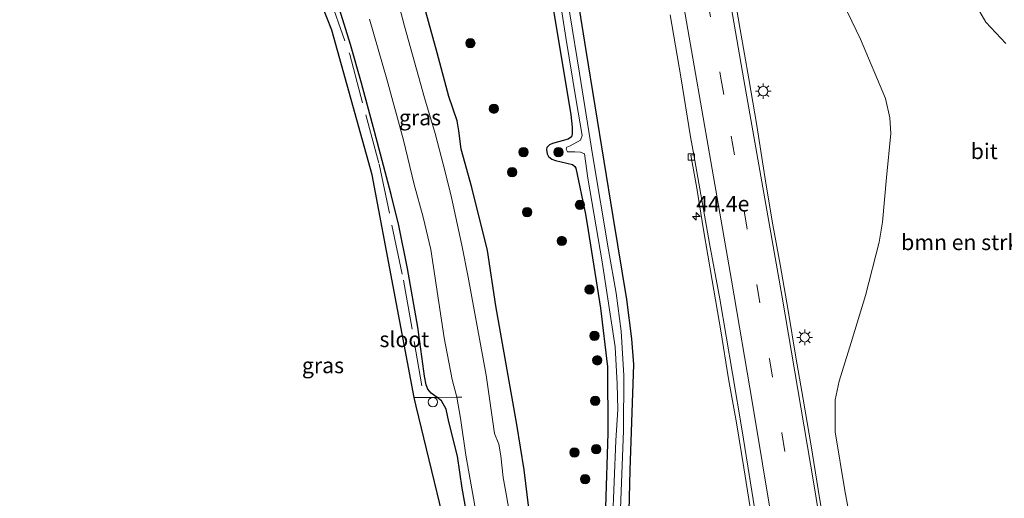
# Model space of a CAD drawing. Units: metres. Extents: x 153406 to 160000, y 462499 to 468753.
# Drawn here: x 157456 to 157614, y 465333 to 465410 of the extents above; entities that cross this region are included whole.
import ezdxf
from ezdxf.enums import TextEntityAlignment as Align

# ---------------------------------------------------------------- set-up
doc = ezdxf.new("R2010")
doc.units = ezdxf.units.M
doc.linetypes.add('IE-TERREINAFSCHEIDING', pattern=[10, 8, -2])
doc.linetypes.add('VW-3-9_STREEP', pattern=[12, 3, -9])
doc.layers.get('0').update_dxf_attribs({"lineweight": 25})
for name, color, linetype, lineweight in [('B-ME-AM-KILOMETR-S-B1', 7, 'Continuous', 18), ('B-ME-GR-BOMENSTRUIKEN-GV-B6', 93, 'Continuous', 18), ('B-ME-GR-BOOM-S-B1', 93, 'Continuous', 18), ('B-ME-IE-GRASLAND-GV-B6', 93, 'Continuous', 18), ('B-ME-IE-GRONDWERKLIJN-GROND_INGERICHT-GV-B6', 253, 'Continuous', 18), ('B-ME-IE-INRICHTINGSELEMENT-S-B1', 253, 'Continuous', 18), ('B-ME-IE-MEUBILAIR_WEGMEUBILAIR-LICHTMAST-S-B1', 8, 'Continuous', 18), ('B-ME-IE-TERREINAFSCHEIDING-RASTERHEKWERK-L-B1', 8, 'IE-TERREINAFSCHEIDING', 18), ('B-ME-OG-WATER-GV-B6', 153, 'Continuous', 18), ('B-ME-VH-VERH_SOORT-BETON-OVERIG-GV-B6', 8, 'IE-TERREINAFSCHEIDING-NATUURLIJK-HOUTWAL', 18), ('B-ME-VH-VERH_SOORT-BITUMEN-GV-B6', 8, 'IE-TERREINAFSCHEIDING-NATUURLIJK-HOUTWAL', 18), ('B-ME-VV-KOLK-S-B1', 8, 'Continuous', 18), ('B-ME-VW-MARKERING-39STREEP-015-L-B1', 255, 'VW-3-9_STREEP', 18), ('B-ME-VW-MARKERING-STREEP-015-L-B1', 7, 'Continuous', 18)]:
    doc.layers.add(name, color=color, linetype=linetype, lineweight=lineweight)
doc.layers.add('B-ME-GW-INSTEEKWATERGANG-L-B1', color=10, linetype='Continuous')
doc.layers.add('B-ME-KG-KADASTRAAL-OPNAMEDTMGRENS-L-B1', color=10, linetype='Continuous')
doc.styles.add('NLCS-ISO', font='NLCS-ISO.TTF')
doc.linetypes.add('IE-TERREINAFSCHEIDING-NATUURLIJK-HOUTWAL', pattern='A,7,-1.5,[67,NLCS.SHX,S=0.75,R=45,X=0,Y=0],-1.5,7,-1.5,[70,NLCS.SHX,S=0.75,R=0,X=0,Y=0],-1.5', length=20)

# ---------------------------------------------------------------- blocks, each defined once
blk = doc.blocks.new('hecto')
for p, q in [((0, 0.625), (-0.625, 0)), ((0, -0.625), (0, 0.625)), ((-0.625, 0), (0.625, 0)), ((0.625, 0), (0, -0.625))]:
    blk.add_line(p, q)
blk = doc.blocks.new('boom')
h = blk.add_hatch(color=256)
edge = h.paths.add_edge_path()
edge.add_arc((0, 0), 0.75, 0, 360)
blk.add_circle((0, 0), 0.75)
blk = doc.blocks.new('dtb')
blk.add_circle((0, 0), 0.75)
blk = doc.blocks.new('lantaarnpaal')
for p, q in [((-0.75, 0), (-1.25, 0)), ((-0.88, 0.88), (-0.53, 0.53)), ((0, 0.75), (0, 1.25)), ((0.53, 0.53), (0.88, 0.88)), ((0.75, 0), (1.25, 0)), ((-0.53, -0.53), (-0.88, -0.88)), ((0, -0.75), (0, -1.25)), ((0.53, -0.53), (0.88, -0.88))]:
    blk.add_line(p, q)
blk.add_circle((0, 0), 0.75)
blk = doc.blocks.new('kolk')
blk.add_lwpolyline([(-0.5, -0.5), (0.5, -0.5), (0.5, 0.5), (-0.5, 0.5)], close=True)

msp = doc.modelspace()

# ---------------------------------------------------------------- linework, layer by layer
at = {"layer": 'B-ME-GR-BOMENSTRUIKEN-GV-B6'}
for points in [[(157590.5229, 465322.2099, 5.2696), (157588.2969, 465334.2956, 5.1454), (157586.7061, 465343.7442, 5.0236), (157586.7351, 465348.8575, 4.874), (157587.3704, 465351.8839, 4.7244), (157589.3036, 465358.0718, 4.5476), (157591.5975, 465365.5969, 4.4524), (157593.7742, 465374.1447, 4.2468), (157594.3083, 465377.3539, 4.1478), (157594.9681, 465384.5384, 4.0356), (157595.6395, 465391.5859, 3.8244), (157595.4802, 465394.1054, 3.7848), (157594.8114, 465397.1867, 3.8442), (157590.7811, 465406.7296, 3.7848), (157586.6301, 465415.4468, 3.7056)], [(157608.2288, 465414.0892, 3.3162), (157610.8892, 465409.4291, 3.4494), (157614.1415, 465406.0257, 3.516)]]:
    msp.add_polyline3d(points, dxfattribs=at)
at = {"layer": 'B-ME-GW-INSTEEKWATERGANG-L-B1'}
for points in [[(157553.2536, 465313.6086, 3.2478), (157553.8369, 465337.5636, 3.3035), (157554.4094, 465354.5087, 3.352), (157554.0779, 465358.6463, 3.417), (157553.2796, 465364.9675, 3.418), (157551.0921, 465378.254, 3.31), (157546.7767, 465404.8935, 3.2292), (157543.5729, 465425.0047, 3.3408)], [(157541.0316, 465414.2333, 3.216), (157544.2989, 465394.6448, 3.1757), (157544.5293, 465392.5819, 3.0868), (157544.5048, 465391.5225, 3.081), (157544.3885, 465391.0392, 3.081), (157543.9003, 465390.6595, 3.0694), (157541.3594, 465389.9979, 3.052), (157540.853, 465389.7551, 3.0462), (157540.4514, 465389.3398, 3.0578), (157540.3737, 465389.0149, 3.0752), (157540.5199, 465388.3044, 3.1158), (157540.7425, 465387.8869, 3.1332), (157541.2332, 465387.4701, 3.1274), (157541.8365, 465387.2566, 3.1448), (157544.5665, 465386.6097, 3.2028), (157544.9341, 465386.3101, 3.2144), (157545.0908, 465386.0394, 3.2202), (157546.6444, 465378.6287, 3.2376), (157547.0834, 465376.0048, 3.226), (157549.0884, 465363.5865, 3.074), (157550.2153, 465354.1344, 2.959), (157550.2542, 465343.5079, 2.9954), (157549.8529, 465331.6454, 2.938)], [(157529.6335, 465319.1188, 2.1226), (157526.8575, 465334.6887, 2.1608), (157526.1332, 465339.834, 2.171), (157524.697, 465345.338, 2.203), (157524.293, 465347.349, 2.2642), (157523.562, 465348.692, 2.473), (157522.832, 465349.251, 2.717), (157521.91, 465349.946, 3.0366), (157521.368, 465350.577, 3.2438), (157521.067, 465351.245, 3.3478), (157520.799, 465352.68, 3.4134), (157520.721, 465353.471, 3.4574), (157519.746, 465360.53, 3.2774), (157518.078, 465369.914, 3.3822), (157516.717, 465376.839, 3.4186), (157515.466, 465381.785, 3.4306), (157512.783, 465391.888, 3.491), (157510.713, 465399.657, 3.4522), (157508.914, 465405.87, 3.5034), (157507.172, 465411.533, 3.3918)], [(157537.5717, 465331.4646, 3.2462), (157536.7935, 465337.6534, 3.1474), (157535.651, 465344.9063, 3.2918), (157533.9342, 465354.5902, 3.3982), (157532.2602, 465363.9209, 3.4818), (157530.9551, 465372.7957, 3.5806), (157528.3915, 465382.9189, 3.5882), (157526.7267, 465389.0978, 3.459), (157526.3142, 465392.0097, 3.4666), (157526.072, 465393.6087, 3.4286), (157524.7117, 465397.5514, 3.4894), (157522.8404, 465404.557, 3.4362), (157520.7641, 465412.0484, 3.4134)]]:
    msp.add_polyline3d(points, dxfattribs=at)
at = {"layer": 'B-ME-IE-GRASLAND-GV-B6'}
for points in [[(157552.2212, 465329.9679, 2.388), (157552.7388, 465343.9642, 2.439), (157552.8207, 465352.7653, 2.481), (157552.3938, 465359.8701, 2.544), (157551.564, 465365.9616, 2.535), (157550.351, 465372.9043, 2.514), (157547.8397, 465387.9021, 2.529), (157545.7064, 465401.2722, 2.574), (157544.1279, 465410.763, 2.586), (157542.5001, 465422.1386, 2.625), (157541.1964, 465431.619, 2.688), (157539.2757, 465446.107, 2.724), (157537.5453, 465455.8578, 2.784), (157533.8085, 465471.5522, 2.85), (157529.7692, 465484.3602, 2.835), (157524.9969, 465501.2935, 2.817), (157518.7082, 465522.4595, 2.682), (157512.7129, 465539.8327, 2.7944)], [(157543.5729, 465425.0047, 3.3408), (157546.7767, 465404.8935, 3.2292), (157551.0921, 465378.254, 3.31), (157553.2796, 465364.9675, 3.418), (157554.0779, 465358.6463, 3.417), (157554.4094, 465354.5087, 3.352), (157553.8369, 465337.5636, 3.3035), (157553.2536, 465313.6086, 3.2478)], [(157553.2536, 465313.6086, 3.2478), (157553.8369, 465337.5636, 3.3035), (157554.4094, 465354.5087, 3.352), (157554.0779, 465358.6463, 3.417), (157553.2796, 465364.9675, 3.418), (157551.0921, 465378.254, 3.31), (157546.7767, 465404.8935, 3.2292), (157543.5729, 465425.0047, 3.3408)], [(157536.2633, 465320.2038, 1.3676), (157533.982, 465333.4849, 1.375), (157533.441, 465336.3839, 1.375), (157533.0807, 465339.8619, 1.375), (157532.7475, 465341.7378, 1.375), (157532.0474, 465343.4786, 1.3676), (157530.7329, 465352.8266, 1.375), (157527.845, 465368.5252, 1.375), (157526.825, 465373.6952, 1.375), (157525.152, 465381.2972, 1.375), (157524.1106, 465385.4335, 1.375), (157522.5111, 465391.6148, 1.375), (157520.8122, 465397.3058, 1.375), (157517.5896, 465408.8335, 1.375), (157515.4016, 465417.1753, 1.375)], [(157541.9158, 465417.3824, 2.559), (157543.4885, 465406.9816, 2.568), (157545.1701, 465396.8911, 2.559), (157546.1272, 465391.2477, 2.574), (157545.8308, 465390.4962, 2.616), (157544.185, 465389.6, 2.649), (157543.686, 465389.406, 2.646), (157543.531, 465389.055, 2.634), (157543.765, 465388.645, 2.625), (157544.966, 465388.623, 2.658), (157545.851, 465388.5723, 2.655), (157546.4931, 465388.3257, 2.541), (157547.0365, 465384.4442, 2.496), (157549.3507, 465371.0112, 2.487), (157551.433, 465357.353, 2.55), (157551.7216, 465351.4362, 2.402), (157551.8367, 465347.2998, 2.387), (157551.515, 465342.321, 2.381), (157551.0127, 465329.1023, 2.336)], [(157585.2641, 465326.6126, 5.2921), (157583.9969, 465334.4711, 5.2047), (157582.8655, 465341.4636, 5.1097), (157581.6101, 465348.9731, 4.9387), (157580.4438, 465355.7342, 4.8741), (157579.1995, 465363.2038, 4.7677), (157577.91, 465370.5525, 4.6765), (157576.7392, 465376.9444, 4.5981), (157575.6021, 465383.6043, 4.5657), (157574.1322, 465392.8543, 4.5009), (157572.8613, 465400.3349, 4.4469), (157571.478, 465408.2561, 4.3568), (157570.2551, 465415.497, 4.2812)], [(157586.6301, 465415.4468, 3.7056), (157590.7811, 465406.7296, 3.7848), (157594.8114, 465397.1867, 3.8442), (157595.4802, 465394.1054, 3.7848), (157595.6395, 465391.5859, 3.8244), (157594.9681, 465384.5384, 4.0356), (157594.3083, 465377.3539, 4.1478), (157593.7742, 465374.1447, 4.2468), (157591.5975, 465365.5969, 4.4524), (157589.3036, 465358.0718, 4.5476), (157587.3704, 465351.8839, 4.7244), (157586.7351, 465348.8575, 4.874), (157586.7061, 465343.7442, 5.0236), (157588.2969, 465334.2956, 5.1454), (157590.5229, 465322.2099, 5.2696)], [(157549.8529, 465331.6454, 2.938), (157550.2542, 465343.5079, 2.9954), (157550.2153, 465354.1344, 2.959), (157549.0884, 465363.5865, 3.074), (157547.0834, 465376.0048, 3.226), (157546.6444, 465378.6287, 3.2376), (157545.0908, 465386.0394, 3.2202), (157544.9341, 465386.3101, 3.2144), (157544.5665, 465386.6097, 3.2028), (157541.8365, 465387.2566, 3.1448), (157541.2332, 465387.4701, 3.1274), (157540.7425, 465387.8869, 3.1332), (157540.5199, 465388.3044, 3.1158), (157540.3737, 465389.0149, 3.0752), (157540.4514, 465389.3398, 3.0578), (157540.853, 465389.7551, 3.0462), (157541.3594, 465389.9979, 3.052), (157543.9003, 465390.6595, 3.0694), (157544.3885, 465391.0392, 3.081), (157544.5048, 465391.5225, 3.081), (157544.5293, 465392.5819, 3.0868), (157544.2989, 465394.6448, 3.1757), (157541.0316, 465414.2333, 3.216)], [(157541.0316, 465414.2333, 3.216), (157544.2989, 465394.6448, 3.1757), (157544.5293, 465392.5819, 3.0868), (157544.5048, 465391.5225, 3.081), (157544.3885, 465391.0392, 3.081), (157543.9003, 465390.6595, 3.0694), (157541.3594, 465389.9979, 3.052), (157540.853, 465389.7551, 3.0462), (157540.4514, 465389.3398, 3.0578), (157540.3737, 465389.0149, 3.0752), (157540.5199, 465388.3044, 3.1158), (157540.7425, 465387.8869, 3.1332), (157541.2332, 465387.4701, 3.1274), (157541.8365, 465387.2566, 3.1448), (157544.5665, 465386.6097, 3.2028), (157544.9341, 465386.3101, 3.2144), (157545.0908, 465386.0394, 3.2202), (157546.6444, 465378.6287, 3.2376), (157547.0834, 465376.0048, 3.226), (157549.0884, 465363.5865, 3.074), (157550.2153, 465354.1344, 2.959), (157550.2542, 465343.5079, 2.9954), (157549.8529, 465331.6454, 2.938)], [(157614.1415, 465406.0257, 3.516), (157610.8892, 465409.4291, 3.4494), (157608.2288, 465414.0892, 3.3162)], [(157529.6335, 465319.1188, 2.1226), (157526.8575, 465334.6887, 2.1608), (157526.1332, 465339.834, 2.171), (157524.697, 465345.338, 2.203), (157524.293, 465347.349, 2.2642), (157523.562, 465348.692, 2.473), (157522.832, 465349.251, 2.717), (157521.91, 465349.946, 3.0366), (157521.368, 465350.577, 3.2438), (157521.067, 465351.245, 3.3478), (157520.799, 465352.68, 3.4134), (157520.721, 465353.471, 3.4574), (157519.746, 465360.53, 3.2774), (157518.078, 465369.914, 3.3822), (157516.717, 465376.839, 3.4186), (157515.466, 465381.785, 3.4306), (157512.783, 465391.888, 3.491), (157510.713, 465399.657, 3.4522), (157508.914, 465405.87, 3.5034), (157507.172, 465411.533, 3.3918)], [(157520.7641, 465412.0484, 3.4134), (157522.8404, 465404.557, 3.4362), (157524.7117, 465397.5514, 3.4894), (157526.072, 465393.6087, 3.4286), (157526.3142, 465392.0097, 3.4666), (157526.7267, 465389.0978, 3.459), (157528.3915, 465382.9189, 3.5882), (157530.9551, 465372.7957, 3.5806), (157532.2602, 465363.9209, 3.4818), (157533.9342, 465354.5902, 3.3982), (157535.651, 465344.9063, 3.2918), (157536.7935, 465337.6534, 3.1474), (157537.5717, 465331.4646, 3.2462)], [(157537.5717, 465331.4646, 3.2462), (157536.7935, 465337.6534, 3.1474), (157535.651, 465344.9063, 3.2918), (157533.9342, 465354.5902, 3.3982), (157532.2602, 465363.9209, 3.4818), (157530.9551, 465372.7957, 3.5806), (157528.3915, 465382.9189, 3.5882), (157526.7267, 465389.0978, 3.459), (157526.3142, 465392.0097, 3.4666), (157526.072, 465393.6087, 3.4286), (157524.7117, 465397.5514, 3.4894), (157522.8404, 465404.557, 3.4362), (157520.7641, 465412.0484, 3.4134)], [(157511.9978, 465409.9335, 1.375), (157514.7536, 465400.2933, 1.375), (157517.4363, 465390.5198, 1.375), (157519.1786, 465383.4115, 1.375), (157520.6202, 465378.1812, 1.375), (157521.8192, 465372.9757, 1.375), (157523.9998, 465358.8015, 1.375), (157525.2606, 465352.1065, 1.375), (157526.03, 465349.302, 1.375), (157526.6078, 465345.9469, 1.375), (157527.4726, 465339.9897, 1.375), (157528.6942, 465333.0948, 1.375), (157531.0879, 465319.0586, 1.375)], [(157560.2579, 465410.6232, 4.1006), (157561.934, 465400.6587, 4.1686), (157563.5206, 465391.0623, 4.2086), (157564.0417, 465388.1799, 4.3102), (157563.5509, 465388.1033, 4.2044), (157564.5032, 465382.81, 4.2548), (157565.6035, 465376.1601, 4.3052), (157566.9674, 465368.0264, 4.3934), (157568.3572, 465359.9493, 4.448), (157569.6294, 465352.2515, 4.5614), (157570.8721, 465345.1951, 4.6244), (157572.0939, 465337.9485, 4.7336), (157573.4742, 465329.2609, 4.805)]]:
    msp.add_polyline3d(points, dxfattribs=at)
at = {"layer": 'B-ME-IE-GRONDWERKLIJN-GROND_INGERICHT-GV-B6'}
for points in [[(157526.168, 465320.283, 2.279), (157519.4731, 465347.8384, 2.307), (157519.137, 465349.222, 3.273), (157512.413, 465384.964, 3.756), (157505.94, 465408.141, 3.726), (157500.329, 465422.455, 3.723)], [(157507.172, 465411.533, 3.3918), (157508.914, 465405.87, 3.5034), (157510.713, 465399.657, 3.4522), (157512.783, 465391.888, 3.491), (157515.466, 465381.785, 3.4306), (157516.717, 465376.839, 3.4186), (157518.078, 465369.914, 3.3822), (157519.746, 465360.53, 3.2774), (157520.721, 465353.471, 3.4574), (157520.799, 465352.68, 3.4134), (157521.067, 465351.245, 3.3478), (157521.368, 465350.577, 3.2438), (157521.91, 465349.946, 3.0366), (157522.832, 465349.251, 2.717), (157523.562, 465348.692, 2.473), (157524.293, 465347.349, 2.2642), (157524.697, 465345.338, 2.203), (157526.1332, 465339.834, 2.171), (157526.8575, 465334.6887, 2.1608), (157529.6335, 465319.1188, 2.1226)]]:
    msp.add_polyline3d(points, dxfattribs=at)
at = {"layer": 'B-ME-IE-TERREINAFSCHEIDING-RASTERHEKWERK-L-B1'}
for points in [[(157481.969, 465463.854, 3.603), (157499.004, 465427.883, 3.45), (157505.377, 465413.981, 3.29), (157508.823, 465404.241, 3.477), (157513.52, 465386.655, 3.397), (157517.457, 465368.059, 3.463), (157520.393, 465351.127, 3.54)], [(157519.137, 465349.222, 3.273), (157520.458, 465349.227, 3.21), (157522.832, 465349.251, 2.717), (157526.03, 465349.302, 1.375), (157526.7882, 465349.3008, 1.375)]]:
    msp.add_polyline3d(points, dxfattribs=at)
at = {"layer": 'B-ME-KG-KADASTRAAL-OPNAMEDTMGRENS-L-B1'}
msp.add_polyline3d([(157526.168, 465320.283, 2.279), (157519.4731, 465347.8384, 2.307), (157519.137, 465349.222, 3.273), (157512.413, 465384.964, 3.756), (157505.94, 465408.141, 3.726), (157500.329, 465422.455, 3.723), (157485.629, 465453.578, 3.5222), (157475.704, 465474.241, 3.6182), (157472.602, 465485.605, 3.527), (157473.769, 465486.11, 3.4958), (157476.3213, 465487.2139, 1.375), (157474.577, 465491.029, 1.375), (157472.908, 465494.464, 1.375), (157471.732, 465496.778, 1.375), (157470.604, 465498.9, 1.375), (157469.933, 465500, 1.375), (157460.495, 465515.445, 1.375), (157459.6691, 465519.3075, 1.375), (157459.6469, 465519.4109, 1.375), (157458.2313, 465526.0313, 1.3951), (157458.202, 465526.168, 1.7206), (157457.4508, 465529.681, 3.4425), (157455.8431, 465537.1982, 3.7613)], dxfattribs=at)
at = {"layer": 'B-ME-OG-WATER-GV-B6'}
for points in [[(157512.7129, 465539.8327, 2.7944), (157518.7082, 465522.4595, 2.682), (157524.9969, 465501.2935, 2.817), (157529.7692, 465484.3602, 2.835), (157533.8085, 465471.5522, 2.85), (157537.5453, 465455.8578, 2.784), (157539.2757, 465446.107, 2.724), (157541.1964, 465431.619, 2.688), (157542.5001, 465422.1386, 2.625), (157544.1279, 465410.763, 2.586), (157545.7064, 465401.2722, 2.574), (157547.8397, 465387.9021, 2.529), (157550.351, 465372.9043, 2.514), (157551.564, 465365.9616, 2.535), (157552.3938, 465359.8701, 2.544), (157552.8207, 465352.7653, 2.481), (157552.7388, 465343.9642, 2.439), (157552.2212, 465329.9679, 2.388), (157551.8251, 465312.5731, 2.366), (157551.471, 465299.823, 2.282), (157551.011, 465289.697, 2.15), (157551.064, 465283.071, 2.126), (157550.973, 465281.417, 2.084), (157550.87, 465281.016, 2.057)], [(157515.4016, 465417.1753, 1.375), (157517.5896, 465408.8335, 1.375), (157520.8122, 465397.3058, 1.375), (157522.5111, 465391.6148, 1.375), (157524.1106, 465385.4335, 1.375), (157525.152, 465381.2972, 1.375), (157526.825, 465373.6952, 1.375), (157527.845, 465368.5252, 1.375), (157530.7329, 465352.8266, 1.375), (157532.0474, 465343.4786, 1.3676), (157532.7475, 465341.7378, 1.375), (157533.0807, 465339.8619, 1.375), (157533.441, 465336.3839, 1.375), (157533.982, 465333.4849, 1.375), (157536.2633, 465320.2038, 1.3676)], [(157551.0127, 465329.1023, 2.336), (157551.515, 465342.321, 2.381), (157551.8367, 465347.2998, 2.387), (157551.7216, 465351.4362, 2.402), (157551.433, 465357.353, 2.55), (157549.3507, 465371.0112, 2.487), (157547.0365, 465384.4442, 2.496), (157546.4931, 465388.3257, 2.541), (157545.851, 465388.5723, 2.655), (157544.966, 465388.623, 2.658), (157543.765, 465388.645, 2.625), (157543.531, 465389.055, 2.634), (157543.686, 465389.406, 2.646), (157544.185, 465389.6, 2.649), (157545.8308, 465390.4962, 2.616), (157546.1272, 465391.2477, 2.574), (157545.1701, 465396.8911, 2.559), (157543.4885, 465406.9816, 2.568), (157541.9158, 465417.3824, 2.559)], [(157531.0879, 465319.0586, 1.375), (157528.6942, 465333.0948, 1.375), (157527.4726, 465339.9897, 1.375), (157526.6078, 465345.9469, 1.375), (157526.03, 465349.302, 1.375), (157525.2606, 465352.1065, 1.375), (157523.9998, 465358.8015, 1.375), (157521.8192, 465372.9757, 1.375), (157520.6202, 465378.1812, 1.375), (157519.1786, 465383.4115, 1.375), (157517.4363, 465390.5198, 1.375), (157514.7536, 465400.2933, 1.375), (157511.9978, 465409.9335, 1.375)]]:
    msp.add_polyline3d(points, dxfattribs=at)
at = {"layer": 'B-ME-VH-VERH_SOORT-BETON-OVERIG-GV-B6'}
msp.add_polyline3d([(157573.4742, 465329.2609, 4.805), (157572.0939, 465337.9485, 4.7336), (157570.8721, 465345.1951, 4.6244), (157569.6294, 465352.2515, 4.5614), (157568.3572, 465359.9493, 4.448), (157566.9674, 465368.0264, 4.3934), (157565.6035, 465376.1601, 4.3052), (157564.5032, 465382.81, 4.2548), (157563.5509, 465388.1033, 4.2044), (157564.0417, 465388.1799, 4.3102), (157566.5343, 465373.9443, 4.387), (157568.2381, 465365.0452, 4.5214), (157570.2421, 465353.0738, 4.6318), (157571.79, 465343.8944, 4.747), (157573.3555, 465334.1947, 4.843), (157574.9093, 465324.5164, 4.9678)], dxfattribs=at)
at = {"layer": 'B-ME-VH-VERH_SOORT-BITUMEN-GV-B6'}
for points in [[(157570.2551, 465415.497, 4.2812), (157571.478, 465408.2561, 4.3568), (157572.8613, 465400.3349, 4.4469), (157574.1322, 465392.8543, 4.5009), (157575.6021, 465383.6043, 4.5657), (157576.7392, 465376.9444, 4.5981), (157577.91, 465370.5525, 4.6765), (157579.1995, 465363.2038, 4.7677), (157580.4438, 465355.7342, 4.8741), (157581.6101, 465348.9731, 4.9387), (157582.8655, 465341.4636, 5.1097), (157583.9969, 465334.4711, 5.2047), (157585.2641, 465326.6126, 5.2921)], [(157574.9093, 465324.5164, 4.9678), (157573.3555, 465334.1947, 4.843), (157571.79, 465343.8944, 4.747), (157570.2421, 465353.0738, 4.6318), (157568.2381, 465365.0452, 4.5214), (157566.5343, 465373.9443, 4.387), (157564.0417, 465388.1799, 4.3102), (157563.5206, 465391.0623, 4.2086), (157561.934, 465400.6587, 4.1686), (157560.2579, 465410.6232, 4.1006)]]:
    msp.add_polyline3d(points, dxfattribs=at)
at = {"layer": 'B-ME-VW-MARKERING-39STREEP-015-L-B1'}
msp.add_polyline3d([(157535.4499, 465546.909, 4.0783), (157539.7393, 465535.2555, 4.0139), (157543.5156, 465524.1417, 3.9771), (157547.3508, 465510.9532, 3.9541), (157550.4353, 465498.3056, 3.9502), (157553.1904, 465486.2374, 3.9502), (157555.5379, 465474.5573, 3.9694), (157557.7776, 465462.0472, 3.9838), (157559.8588, 465449.8617, 4.0222), (157561.9595, 465437.6687, 4.051), (157564.0529, 465425.4647, 4.115), (157566.1933, 465413.2855, 4.2208), (157568.3312, 465400.7842, 4.3468), (157570.0329, 465391.1378, 4.4512), (157572.1202, 465379.1968, 4.55), (157574.1529, 465367.3712, 4.7172), (157576.1804, 465355.4411, 4.8312), (157578.1737, 465343.5598, 4.9794), (157580.1432, 465331.7818, 5.12)], dxfattribs=at)
at = {"layer": 'B-ME-VW-MARKERING-STREEP-015-L-B1'}
for points in [[(157541.5411, 465540.742, 4.1906), (157543.5551, 465535.0845, 4.2134), (157545.5086, 465529.2797, 4.1754), (157547.4644, 465523.3254, 4.1526), (157549.7039, 465515.7698, 4.1362), (157551.2551, 465509.9688, 4.129), (157552.5452, 465504.7539, 4.1254), (157553.8551, 465499.2375, 4.1259), (157555.645, 465491.3925, 4.1043), (157557.3001, 465483.9537, 4.0959), (157560.4335, 465467.4898, 4.0917), (157563.2839, 465451.1885, 4.0875), (157566.4895, 465432.5104, 4.1841), (157569.1075, 465417.2302, 4.3101), (157572.0787, 465400.2167, 4.4361), (157574.7932, 465384.7668, 4.5702), (157578.224, 465365.3508, 4.7886), (157583.2377, 465335.7317, 5.163), (157585.9367, 465319.3651, 5.3676)], [(157576.6722, 465328.921, 5.047), (157573.4445, 465348.261, 4.7848), (157570.0855, 465368.0763, 4.572), (157566.5534, 465388.3413, 4.3734), (157562.8708, 465409.5219, 4.2021), (157559.7228, 465427.7078, 4.0677), (157556.528, 465446.4346, 3.9921), (157553.4109, 465464.4327, 3.8865), (157550.2477, 465481.3417, 3.8205), (157548.3324, 465490.0923, 3.8127), (157546.3345, 465498.7509, 3.7749), (157545.2704, 465503.1013, 3.7711), (157543.2176, 465511.2249, 3.7711), (157541.0281, 465518.9184, 3.7711), (157538.2641, 465527.5145, 3.7711), (157535.27, 465536.1951, 3.8091)]]:
    msp.add_polyline3d(points, dxfattribs=at)

# ---------------------------------------------------------------- block references
at = {"layer": 'B-ME-AM-KILOMETR-S-B1', "rotation": 90}
msp.add_blockref('hecto', (157564.4456, 465378.2941, 4.3412), dxfattribs=at)
at = {"layer": 'B-ME-GR-BOOM-S-B1', "rotation": 90}
for p in [(157528.1759, 465406.0692, 3.6814), (157531.951, 465395.5705, 3.4976), (157536.7258, 465388.6127, 3.4048), (157542.3076, 465388.5773, 2.8516), (157534.8804, 465385.3652, 3.4912), (157545.7721, 465380.1418, 3.2206), (157537.2843, 465378.9771, 3.4816), (157542.8399, 465374.3472, 3.3646), (157547.3221, 465366.5466, 3.1412), (157548.0804, 465359.1422, 3.0148), (157548.5492, 465355.2023, 3.0444), (157548.2155, 465348.7031, 3.1014), (157544.8786, 465340.4205, 3.2288), (157548.3845, 465340.9308, 3.0398), (157546.5834, 465336.1379, 3.0236)]:
    msp.add_blockref('boom', p, dxfattribs=at)
at = {"layer": 'B-ME-IE-INRICHTINGSELEMENT-S-B1', "rotation": 90}
msp.add_blockref('dtb', (157522.1753, 465348.4975, 2.583), dxfattribs=at)
at = {"layer": 'B-ME-IE-MEUBILAIR_WEGMEUBILAIR-LICHTMAST-S-B1', "rotation": 90}
for p in [(157575.1858, 465398.38, 4.5066), (157581.8371, 465358.8899, 4.8706)]:
    msp.add_blockref('lantaarnpaal', p, dxfattribs=at)
at = {"layer": 'B-ME-VV-KOLK-S-B1', "rotation": 90}
msp.add_blockref('kolk', (157563.6622, 465387.8048, 4.1484), dxfattribs=at)

# ---------------------------------------------------------------- texts
at = {"layer": 'B-ME-AM-KILOMETR-S-B1', "ltscale": 0.2, "style": 'NLCS-ISO'}
msp.add_text('44.4e', height=2.5, dxfattribs=at).set_placement((157564.4456, 465378.2941, 4.3412), align=Align.BOTTOM_LEFT)
at = {"layer": 'B-ME-GR-BOMENSTRUIKEN-GV-B6', "ltscale": 0.2, "style": 'NLCS-ISO'}
msp.add_text('bmn en strkn', height=2.5, dxfattribs=at).set_placement((157607.8325, 465374.1373), align=Align.MIDDLE_CENTER)
at = {"layer": 'B-ME-IE-GRASLAND-GV-B6', "ltscale": 0.2, "style": 'NLCS-ISO'}
for p in [(157520.0972, 465394.1553), (157504.5219, 465354.39)]:
    msp.add_text('gras', height=2.5, dxfattribs=at).set_placement(p, align=Align.MIDDLE_CENTER)
at = {"layer": 'B-ME-OG-WATER-GV-B6', "ltscale": 0.2, "style": 'NLCS-ISO'}
msp.add_text('sloot', height=2.5, dxfattribs=at).set_placement((157517.5826, 465358.5717), align=Align.MIDDLE_CENTER)
at = {"layer": 'B-ME-VH-VERH_SOORT-BITUMEN-GV-B6', "ltscale": 0.2, "style": 'NLCS-ISO'}
msp.add_text('bit', height=2.5, dxfattribs=at).set_placement((157610.6608, 465388.7401), align=Align.MIDDLE_CENTER)

doc.saveas('drawing.dxf')
